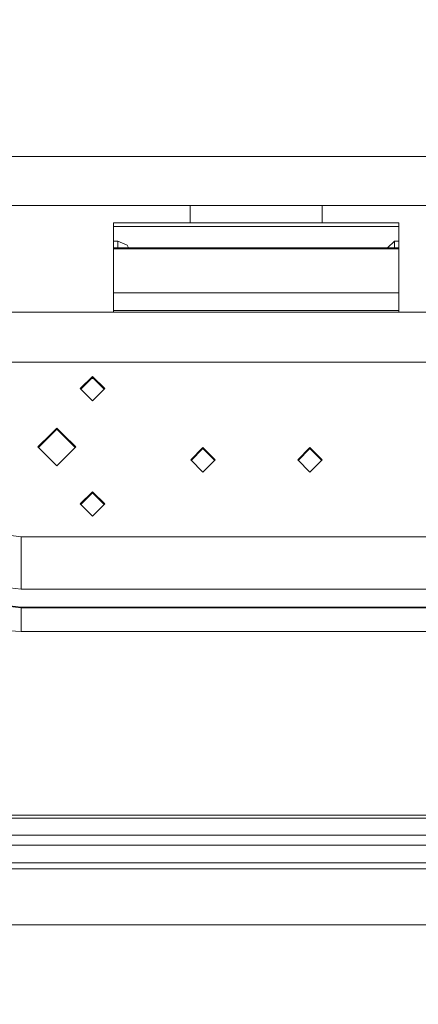
# Model space of a CAD drawing. Units: millimetres. Extents: x -1524 to 1530, y -383 to 3602.
# Drawn here: x -84 to 58, y 684 to 1034 of the extents above; entities that cross this region are included whole.
import ezdxf

# ---------------------------------------------------------------- set-up
doc = ezdxf.new("R2010")
doc.units = ezdxf.units.MM
doc.layers.add('1', color=7, linetype='Continuous', true_color=0xffffff)
doc.styles.add('blockfont', font='simplex.shx')
doc.dimstyles.get("Standard").update_dxf_attribs({"dimtxt": 0.18, "dimasz": 0.18, "dimexe": 0.18, "dimexo": 0.0625, "dimgap": 0.09, "dimtad": 0, "dimtih": 1, "dimtoh": 1, "dimdec": 4, "dimzin": 0, "dimdsep": 46, "dimtxsty": 'Standard', "dimcen": 0.09, "dimadec": 0, "dimazin": 0, "dimtfac": 1, "dimtdec": 4, "dimtofl": 0, "dimtmove": 0, "dimatfit": 3, "dimfxl": 1, "dimtolj": 1, "dimtzin": 0, "dimarcsym": 0})

# ---------------------------------------------------------------- blocks, each defined once
blk = doc.blocks.new('_U0')
at = {"layer": '1', "color": 18, "lineweight": 35}
for p, q in [((-1177.59004, 985.471455), (-1177.59004, -223.919061)), ((1177.589985, 985.471455), (1177.589985, -223.919061)), ((-1177.59004, -221.919061), (-250.354194, -221.919061)), ((1177.589985, -221.919061), (272.229139, -221.919061))]:
    blk.add_line(p, q, dxfattribs=at)
at = {"layer": '1', "color": 18, "lineweight": 13}
for p, q in [((39.062472, -175.044061), (14.062472, -175.044061)), ((14.062472, -175.044061), (14.062472, -268.794061)), ((270.729139, -175.044061), (245.729139, -175.044061)), ((270.729139, -268.794061), (270.729139, -175.044061)), ((14.062472, -268.794061), (39.062472, -268.794061)), ((245.729139, -268.794061), (270.729139, -268.794061))]:
    blk.add_line(p, q, dxfattribs=at)
at = {"layer": '1', "color": 18, "lineweight": 70}
for points in [[(-1177.59004, -221.919061), (-1127.590089, -208.521601), (-1127.589991, -235.31652)], [(1177.589985, -221.919061), (1127.590034, -235.31652), (1127.589936, -208.521601)]]:
    blk.add_solid(points, dxfattribs=at)
at = {"layer": '1', "color": 18, "linetype": 'Continuous', "lineweight": 13, "char_height": 50, "attachment_point": 7, "line_spacing_factor": 0.903614, "style": 'blockfont'}
for s, insert in [('\\W1.3321;92.7', (-246.204194, -260.814894)), ('\\W1.1591;2355', (38.587472, -260.814894)), ('\\W1.1540;BUMPER WIDTH', (-321.725028, -382.689894))]:
    blk.add_mtext(s, dxfattribs=dict(at, insert=insert))
blk = doc.blocks.new('_U1')
at = {"layer": '1', "color": 18, "lineweight": 35}
for p, q in [((-892.172245, 1469.376681), (-892.172245, 116.080939)), ((892.171951, 1469.3768), (892.171951, 116.080939)), ((-892.172245, 118.080939), (-250.354313, 118.080939)), ((892.171951, 118.080939), (272.22902, 118.080939))]:
    blk.add_line(p, q, dxfattribs=at)
at = {"layer": '1', "color": 18, "lineweight": 13}
for p, q in [((39.062353, 164.955939), (14.062353, 164.955939)), ((14.062353, 164.955939), (14.062353, 71.205939)), ((270.72902, 164.955939), (245.72902, 164.955939)), ((270.72902, 71.205939), (270.72902, 164.955939)), ((14.062353, 71.205939), (39.062353, 71.205939)), ((245.72902, 71.205939), (270.72902, 71.205939))]:
    blk.add_line(p, q, dxfattribs=at)
at = {"layer": '1', "color": 18, "lineweight": 70}
for points in [[(-892.172245, 118.080939), (-842.172294, 131.478399), (-842.172196, 104.68348)], [(892.171951, 118.080939), (842.172001, 104.68348), (842.171902, 131.478399)]]:
    blk.add_solid(points, dxfattribs=at)
at = {"layer": '1', "color": 18, "linetype": 'Continuous', "lineweight": 13, "char_height": 50, "attachment_point": 7, "line_spacing_factor": 0.903614, "style": 'blockfont'}
for s, insert in [('\\W1.3321;70.2', (-246.204313, 79.185106)), ('\\W1.1442;1784', (38.587353, 79.185106)), ('\\W1.2417;{\\Fgdt;q}TO{\\Fgdt;q} HEADLAMPS', (-376.204313, -42.689894))]:
    blk.add_mtext(s, dxfattribs=dict(at, insert=insert))

msp = doc.modelspace()

# ---------------------------------------------------------------- linework, layer by layer
at = {"layer": '1', "color": 18, "linetype": 'Continuous', "lineweight": 13}
for p, q in [((477.075012, 985.471455), (-125.579003, 985.471455)), ((481.805898, 968.021421), (-125.579089, 968.021421)), ((-23.621996, 967.934625), (-26.084457, 968.021421)), ((-23.621996, 968.021421), (-23.621996, 961.829154)), ((23.368003, 968.021421), (23.368003, 961.829154)), ((25.830462, 968.021421), (23.368003, 967.934626)), ((50.673003, 961.829154), (-50.927, 961.829154)), ((-50.927, 960.561542), (-50.927, 961.829154)), ((50.673003, 960.561542), (-50.927, 960.561542)), ((-50.927, 955.85349), (-50.927, 960.561542)), ((-50.927, 955.363778), (-50.927, 960.561065)), ((50.673003, 960.561542), (50.673003, 961.829154)), ((50.673003, 955.85349), (50.673003, 960.561542)), ((50.673003, 955.363778), (50.673003, 960.561065)), ((-50.927, 955.363778), (-50.927, 952.909378)), ((-49.402998, 955.363778), (-50.927, 955.363778)), ((-49.402998, 955.363778), (-49.402998, 952.909378)), ((-45.9905, 953.952936), (-49.402998, 955.363778)), ((-45.557432, 952.909378), (-45.9905, 953.952936)), ((46.689991, 952.909378), (49.149001, 955.363778)), ((49.149001, 955.363778), (50.673003, 955.363778)), ((49.149001, 952.909378), (49.149001, 955.363778)), ((50.673003, 952.909378), (50.673003, 955.363778)), ((50.673003, 952.909378), (-50.927, 952.909378)), ((-50.927, 952.564327), (-50.927, 952.909378)), ((50.673003, 952.564327), (-50.927, 952.564327)), ((-50.927, 936.967758), (-50.927, 952.564327)), ((50.673003, 952.564327), (50.673003, 952.909378)), ((50.673003, 936.967758), (50.673003, 952.564327)), ((50.673003, 936.967758), (-50.927, 936.967758)), ((-50.927, 930.674104), (-50.927, 936.967758)), ((50.673003, 930.674104), (50.673003, 936.967758)), ((140.030535, 930.066375), (-125.579284, 930.066375)), ((-50.927, 930.674104), (-50.927, 930.066375)), ((-50.927, 930.674104), (50.673003, 930.674104)), ((50.673003, 930.674104), (50.673003, 930.066375)), ((-63.579374, 912.214903), (-105.409992, 912.214903)), ((-38.734994, 912.214903), (-63.579374, 912.214903)), ((0.000004, 912.214903), (-38.734994, 912.214903)), ((0.000004, 912.214903), (105.410004, 912.214903)), ((-58.419996, 907.1919), (-62.785619, 902.834384)), ((-58.419996, 906.804232), (-62.591452, 902.640579)), ((-58.824993, 906.399993), (-58.015, 906.399993)), ((-54.054373, 902.834384), (-58.419996, 907.1919)), ((-54.248541, 902.640579), (-58.419996, 906.804232)), ((-58.419996, 898.476927), (-62.785619, 902.834384)), ((-54.054373, 902.834384), (-58.419996, 898.476927)), ((-73.405997, 886.497823), (-71.119995, 888.779549)), ((-73.405997, 886.110155), (-71.119995, 888.39188)), ((-71.119995, 888.779549), (-68.834001, 886.497823)), ((-71.119995, 888.39188), (-68.834001, 886.110155)), ((-73.405997, 886.497823), (-77.866872, 882.045237)), ((-77.672704, 881.851433), (-73.405997, 886.110155)), ((-64.373122, 882.045237), (-68.834001, 886.497823)), ((-64.56729, 881.851433), (-68.834001, 886.110155)), ((-71.119995, 875.310985), (-77.866872, 882.045237)), ((-71.119995, 875.310985), (-64.373122, 882.045237)), ((-23.415621, 877.481786), (-19.049997, 881.839244)), ((-23.221425, 877.287953), (-19.049997, 881.451635)), ((-19.049997, 881.839244), (-14.684371, 877.481786)), ((-14.878567, 877.287953), (-19.049997, 881.451635)), ((14.68438, 877.481786), (19.050004, 881.839244)), ((14.878576, 877.287953), (19.050004, 881.451635)), ((23.415627, 877.481786), (19.050004, 881.839244)), ((23.221431, 877.287953), (19.050004, 881.451635)), ((-23.415621, 877.481786), (-19.049997, 873.124329)), ((-14.684371, 877.481786), (-19.049997, 873.124329)), ((19.050004, 873.124329), (14.68438, 877.481786)), ((23.415627, 877.481786), (19.050004, 873.124329)), ((-58.419996, 866.120664), (-62.785619, 861.763148)), ((-58.419996, 866.120664), (-54.054373, 861.763148)), ((-58.419996, 865.732996), (-62.591423, 861.569315)), ((-54.24857, 861.569315), (-58.419996, 865.732996)), ((-58.419996, 857.40569), (-62.785619, 861.763148)), ((-58.419996, 857.40569), (-54.054373, 861.763148)), ((-83.819991, 850.100962), (-105.409992, 852.667836)), ((-63.579374, 850.100962), (-83.819991, 850.100962)), ((-83.819991, 836.12266), (-83.819991, 850.100962)), ((-38.734994, 850.100962), (-63.579374, 850.100962)), ((-38.734994, 850.100962), (0.000004, 850.100962)), ((83.820003, 850.100962), (0.000004, 850.100962)), ((-83.819991, 831.397382), (-114.441625, 835.054039)), ((-83.819991, 831.397382), (-83.819991, 836.12266)), ((83.820003, 831.397382), (-83.819991, 831.397382)), ((-83.819991, 825.031308), (-110.658041, 828.236167)), ((-83.819991, 824.721185), (-110.465438, 827.889106)), ((-83.819991, 824.721185), (-83.819991, 825.031308)), ((83.820003, 825.031308), (-83.819991, 825.031308)), ((83.820003, 824.721185), (-83.819991, 824.721185)), ((-83.819991, 824.721185), (-83.819991, 816.313712)), ((-83.819991, 816.313712), (-104.80446, 817.688243)), ((83.820003, 816.313712), (-83.819991, 816.313712)), ((-257.647927, 750.988988), (296.06721, 750.988988)), ((-252.970812, 749.896495), (252.890798, 749.896495)), ((-252.970812, 743.878154), (252.890798, 743.878154)), ((-95.763182, 740.235714), (252.890798, 740.235714)), ((-103.00955, 733.944563), (252.890798, 733.944563)), ((-105.421871, 731.850235), (252.890798, 731.850235)), ((-252.970812, 711.928276), (252.890798, 711.928276))]:
    msp.add_line(p, q, dxfattribs=at)

# ---------------------------------------------------------------- dimensions: what is measured, and where the dimension line sits
for base, p1, p2, text, picture, middle in [((892.171951, 118.080939), (-892.172245, 1478.202165), (892.171951, 1469.3768), ' <> \\P\\C18;\\H50.00;\\Fsimplex.shx;{\\Fgdt;q}TO{\\Fgdt;q} HEADLAMPS\\Fsimplex.shx;\\H50.00;\\C18;', '_U1', (-0.000147, 118.080939)), ((1177.589985, -221.919061), (-1177.59004, 1120.421452), (1177.589985, 1120.421452), ' <> \\P\\C18;\\H50.00;\\Fsimplex.shx;BUMPER WIDTH\\Fsimplex.shx;\\H50.00;\\C18;', '_U0', (-0.000028, -221.919061))]:
    dim = msp.add_linear_dim(base=base, p1=p1, p2=p2, text=text, dimstyle='Standard', override={"dimtxt": 50, "dimasz": 50, "dimexe": 2, "dimexo": 0, "dimgap": 1.5, "dimtih": 1, "dimtoh": 1, "dimdec": 1, "dimlfac": 0.03937, "dimzin": 8, "dimdsep": 44, "dimlunit": 2, "dimtxsty": 'blockfont', "dimsah": 1, "dimse1": 0, "dimse2": 0, "dimsd1": 0, "dimsd2": 0, "dimclrd": 18, "dimclre": 18, "dimclrt": 18, "dimtol": 0, "dimtm": -0.1, "dimtfac": 1, "dimtdec": 2, "dimtofl": 1, "dimtmove": 0, "dimtzin": 8, "dimlwd": 35, "dimlwe": 35}, dxfattribs=at)
    dim.commit()
    dim.dimension.update_dxf_attribs({"geometry": picture, "text_midpoint": middle, "dimtype": 160})

doc.saveas('drawing.dxf')
